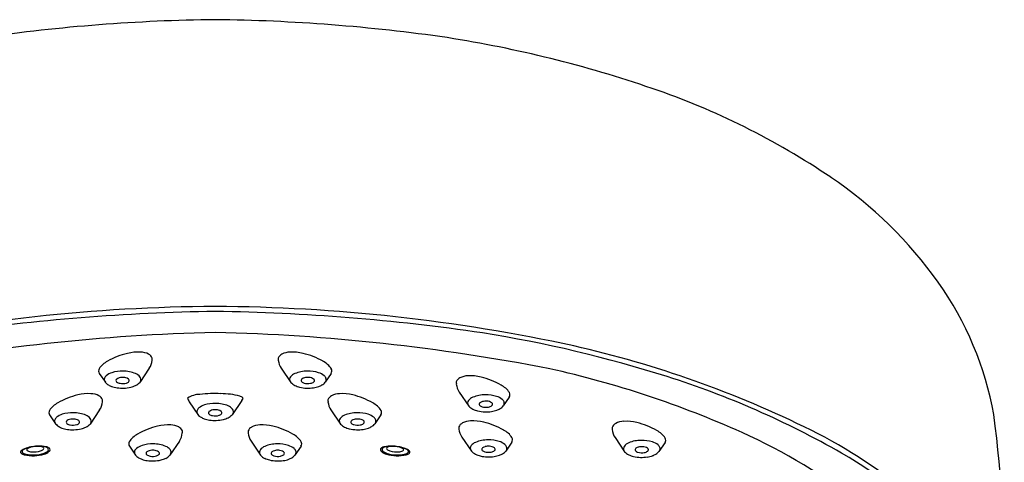
# Model space of a CAD drawing. Extents: x 6757.7 to 6785.6, y 352.4 to 364.8.
# Drawn here: x 6782.4 to 6785.6, y 357.4 to 358.8 of the extents above; entities that cross this region are included whole.
import ezdxf

# ---------------------------------------------------------------- set-up
doc = ezdxf.new("R2010")
doc.units = 0
doc.header["$LTSCALE"] = 0.64311
doc.layers.get('0').update_dxf_attribs({"color": 255, "linetype": 'CONTINUOUS'})

msp = doc.modelspace()

# ---------------------------------------------------------------- linework, layer by layer
for p, q in [((6782.8009, 357.7007), (6782.7698, 357.6549)), ((6783.2287, 357.7007), (6783.2597, 357.6549)), ((6782.6388, 357.6842), (6782.6584, 357.6554)), ((6783.3907, 357.6842), (6783.3712, 357.6554)), ((6783.806, 357.6238), (6783.8371, 357.5779)), ((6783.9681, 357.6073), (6783.9485, 357.5785)), ((6782.9302, 357.5924), (6782.9585, 357.5507)), ((6783.101, 357.596), (6783.0699, 357.5501)), ((6782.4777, 357.5493), (6782.4972, 357.5205)), ((6782.6397, 357.5658), (6782.6087, 357.52)), ((6783.3898, 357.5658), (6783.4209, 357.52)), ((6783.5519, 357.5493), (6783.5323, 357.5205)), ((6783.8145, 357.4778), (6783.8456, 357.4319)), ((6784.3113, 357.4763), (6784.3424, 357.4304)), ((6782.7366, 357.4482), (6782.7561, 357.4194)), ((6782.8986, 357.4647), (6782.8676, 357.4188)), ((6783.1309, 357.4647), (6783.162, 357.4188)), ((6783.293, 357.4482), (6783.2734, 357.4194)), ((6783.9766, 357.4613), (6783.9571, 357.4325)), ((6784.4734, 357.4598), (6784.4539, 357.431))]:
    msp.add_line(p, q)
for centre, radius, start, end in [((6783.0765, 353.1332), 5.6974, 90.6209, 98.2135), ((6782.953, 353.1332), 5.6974, 81.7865, 89.3791), ((6783.1521, 354.8668), 3.9535, 71.1127, 81.0521), ((6783.6354, 356.2794), 2.4605, 56.0158, 71.1127), ((6784.2486, 357.1892), 1.3633, 35.4295, 56.0158), ((6784.4947, 357.3642), 1.0613, 10.1045, 35.4295), ((6783.0457, 352.2642), 5.6369, 90.3147, 102.2305), ((6782.9838, 352.2642), 5.6369, 77.7695, 89.6853), ((6783.1064, 351.3075), 6.5779, 90.79822, 98.37852), ((6782.9231, 351.3075), 6.5779, 81.62148, 89.20178), ((6783.1789, 351.2468), 6.5722, 91.43074, 100.95294), ((6782.8507, 351.2468), 6.5722, 79.04706, 88.56926), ((6783.2342, 353.7401), 4.1262, 72.4187, 80.9734), ((6783.4065, 354.3816), 3.4782, 63.7058, 77.185), ((6782.7869, 357.5105), 0.2452, 103.4037, 119.7516), ((6782.7654, 357.6088), 0.1446, 87.2096, 104.1369), ((6782.7698, 357.689), 0.0643, 63.2445, 87.6256), ((6782.7884, 357.7252), 0.0235, 20.5995, 63.9736), ((6782.7627, 357.7318), 0.0478, 353.8602, 2.0644), ((6783.2411, 357.7252), 0.0235, 116.0264, 159.4005), ((6783.2669, 357.7318), 0.0478, 177.9356, 186.1398), ((6783.2597, 357.689), 0.0643, 92.3744, 116.7555), ((6783.2641, 357.6088), 0.1446, 75.8631, 92.7904), ((6783.2426, 357.5105), 0.2452, 60.2484, 76.5963), ((6782.6988, 357.6594), 0.0723, 117.6409, 146.91), ((6782.7518, 357.733), 0.0588, 326.6906, 353.8602), ((6783.2778, 357.733), 0.0588, 186.1398, 213.3094), ((6783.3307, 357.6594), 0.0723, 33.09, 62.3591), ((6783.3833, 354.4956), 3.2828, 65.9108, 77.3993), ((6782.6507, 357.692), 0.0142, 151.3511, 213.1429), ((6782.6683, 357.6644), 0.0133, 161.9067, 208.1486), ((6782.674, 357.6617), 0.0196, 130.1268, 159.5278), ((6782.6945, 357.6362), 0.0524, 106.4774, 129.3294), ((6782.7135, 357.576), 0.1155, 88.7445, 107.0377), ((6782.7122, 357.6394), 0.0315, 91.6159, 122.5917), ((6782.7146, 357.6301), 0.0409, 74.9058, 94.6291), ((6782.7164, 357.5872), 0.1043, 67.3639, 90.2239), ((6782.721, 357.6494), 0.0206, 52.5916, 77.919), ((6782.7453, 357.6536), 0.0319, 37.8294, 69.3272), ((6782.7586, 357.6639), 0.0151, 5.9388, 37.8294), ((6783.2709, 357.6639), 0.0151, 142.1706, 174.0612), ((6783.2842, 357.6536), 0.0319, 110.6728, 142.1706), ((6783.3131, 357.5872), 0.1043, 89.7761, 112.6361), ((6783.3086, 357.6494), 0.0206, 102.081, 127.4084), ((6783.3149, 357.6301), 0.0409, 85.3709, 105.0942), ((6783.316, 357.576), 0.1155, 72.9623, 91.2555), ((6783.3173, 357.6394), 0.0315, 57.4083, 88.3841), ((6783.335, 357.6362), 0.0524, 50.6706, 73.5226), ((6783.3556, 357.6617), 0.0196, 20.4722, 49.8732), ((6783.3613, 357.6644), 0.0133, 331.8514, 18.0933), ((6783.3788, 357.692), 0.0142, 326.8571, 28.6489), ((6783.8185, 357.6483), 0.0235, 116.0264, 159.4005), ((6783.8371, 357.6121), 0.0643, 92.3744, 116.7555), ((6783.8415, 357.5318), 0.1446, 75.8631, 92.7904), ((6783.82, 357.4336), 0.2452, 60.2484, 76.5963), ((6783.6032, 354.9046), 2.9047, 60.2137, 72.4187), ((6782.687, 357.6789), 0.0371, 219.3089, 240.0714), ((6782.7008, 357.7028), 0.0647, 240.0714, 250.2094), ((6782.7085, 357.7243), 0.0875, 250.2094, 261.9912), ((6782.6992, 357.6605), 0.00676, 125.9255, 172.1188), ((6782.6985, 357.6613), 0.00597, 179.5191, 231.6544), ((6782.7098, 357.677), 0.0253, 233.4841, 261.1821), ((6782.7151, 357.7709), 0.1345, 261.9912, 271.1544), ((6782.7142, 357.6966), 0.0454, 259.483, 286.0758), ((6782.7156, 357.744), 0.1076, 271.1544, 283.7413), ((6782.7226, 357.6693), 0.0168, 284.543, 315.8069), ((6782.7293, 357.6604), 0.00687, 14.3923, 52.5916), ((6782.7308, 357.6612), 0.00531, 317.04, 9.6899), ((6782.7222, 357.7172), 0.08, 283.7413, 295.3798), ((6782.7385, 357.6828), 0.0419, 295.3798, 318.2769), ((6782.7596, 357.6646), 0.014, 331.7703, 3.4805), ((6783.2699, 357.6646), 0.014, 176.5195, 208.2297), ((6783.291, 357.6828), 0.0419, 221.7231, 244.6202), ((6783.3074, 357.7172), 0.08, 244.6202, 256.2587), ((6783.3139, 357.744), 0.1076, 256.2587, 268.8456), ((6783.2988, 357.6612), 0.00531, 170.3101, 222.96), ((6783.3002, 357.6604), 0.00687, 127.4084, 165.6077), ((6783.307, 357.6693), 0.0168, 224.1931, 255.457), ((6783.3153, 357.6966), 0.0454, 253.9242, 280.517), ((6783.3145, 357.7709), 0.1345, 268.8456, 278.0088), ((6783.3197, 357.677), 0.0253, 278.8179, 306.5159), ((6783.321, 357.7243), 0.0875, 278.0088, 289.7906), ((6783.3303, 357.6605), 0.00676, 7.8812, 54.0745), ((6783.3311, 357.6613), 0.00597, 308.3456, 0.4809), ((6783.3287, 357.7028), 0.0647, 289.7906, 299.9286), ((6783.3425, 357.6789), 0.0371, 299.9286, 320.6911), ((6783.8442, 357.6549), 0.0478, 177.9356, 186.1398), ((6783.8551, 357.656), 0.0588, 186.1398, 213.3094), ((6783.9081, 357.5824), 0.0723, 33.09, 62.3591), ((6782.6258, 357.3756), 0.2452, 103.4037, 119.7516), ((6782.6043, 357.4739), 0.1446, 87.2096, 104.1369), ((6782.6087, 357.5541), 0.0643, 63.2445, 87.6256), ((6782.6273, 357.5903), 0.0235, 20.5995, 63.9736), ((6782.9662, 357.5396), 0.0766, 90.8972, 122.3998), ((6782.9767, 357.6191), 0.0536, 196.0264, 209.8554), ((6783.0149, 357.1345), 0.4842, 87.8784, 95.909), ((6783.0303, 357.3585), 0.26, 75.6512, 89.4561), ((6783.0871, 357.5848), 0.0266, 51.3916, 73.365), ((6783.0519, 357.6282), 0.0588, 326.6906, 334.8167), ((6783.1014, 357.6027), 0.00369, 7.5268, 51.3916), ((6783.4023, 357.5903), 0.0235, 116.0264, 159.4005), ((6783.4209, 357.5541), 0.0643, 92.3744, 116.7555), ((6783.4253, 357.4739), 0.1446, 75.8631, 92.7904), ((6783.4038, 357.3756), 0.2452, 60.2484, 76.5963), ((6783.8616, 357.5767), 0.0319, 110.6728, 142.1706), ((6783.8904, 357.5103), 0.1043, 89.7761, 112.6361), ((6783.8934, 357.4991), 0.1155, 72.9623, 91.2555), ((6783.9124, 357.5593), 0.0524, 50.6706, 73.5226), ((6783.9561, 357.6151), 0.0142, 326.8571, 28.6489), ((6782.5377, 357.5245), 0.0723, 117.6409, 146.91), ((6782.5906, 357.5981), 0.0588, 326.6906, 353.8602), ((6782.6015, 357.5969), 0.0478, 353.8602, 2.0644), ((6782.9741, 357.557), 0.0196, 130.1268, 159.5278), ((6782.9947, 357.5315), 0.0524, 106.4774, 129.3294), ((6783.0136, 357.4713), 0.1155, 88.7445, 107.0377), ((6783.0166, 357.4825), 0.1043, 67.3639, 90.2239), ((6783.0454, 357.5489), 0.0319, 37.8294, 69.3272), ((6783.428, 357.5969), 0.0478, 177.9356, 186.1398), ((6783.4389, 357.5981), 0.0588, 186.1398, 213.3094), ((6783.4919, 357.5245), 0.0723, 33.09, 62.3591), ((6783.8483, 357.587), 0.0151, 142.1706, 174.0612), ((6783.8473, 357.5877), 0.014, 176.5195, 208.2297), ((6783.8684, 357.6059), 0.0419, 221.7231, 244.6202), ((6783.8761, 357.5843), 0.00531, 170.3101, 222.96), ((6783.8776, 357.5834), 0.00687, 127.4084, 165.6077), ((6783.8843, 357.5924), 0.0168, 224.1931, 255.457), ((6783.8859, 357.5725), 0.0206, 102.081, 127.4084), ((6783.8927, 357.6197), 0.0454, 253.9242, 280.517), ((6783.8923, 357.5532), 0.0409, 85.3709, 105.0942), ((6783.8947, 357.5625), 0.0315, 57.4083, 88.3841), ((6783.8971, 357.6), 0.0253, 278.8179, 306.5159), ((6783.9077, 357.5835), 0.00676, 7.8812, 54.0745), ((6783.9084, 357.5844), 0.00597, 308.3456, 0.4809), ((6783.9198, 357.602), 0.0371, 299.9286, 320.6911), ((6783.9329, 357.5848), 0.0196, 20.4722, 49.8732), ((6783.9386, 357.5875), 0.0133, 331.8514, 18.0933), ((6782.4896, 357.5571), 0.0142, 151.3511, 213.1429), ((6782.5128, 357.5268), 0.0196, 130.1268, 159.5278), ((6782.5334, 357.5013), 0.0524, 106.4774, 129.3294), ((6782.5524, 357.4411), 0.1155, 88.7445, 107.0377), ((6782.5553, 357.4523), 0.1043, 67.3639, 90.2239), ((6782.5842, 357.5187), 0.0319, 37.8294, 69.3272), ((6782.9684, 357.5597), 0.0133, 161.9067, 208.1486), ((6782.9872, 357.5742), 0.0371, 219.3089, 240.0714), ((6783.0009, 357.5981), 0.0647, 240.0714, 250.2094), ((6782.9993, 357.5557), 0.00676, 125.9255, 172.1188), ((6782.9986, 357.5566), 0.00597, 179.5191, 231.6544), ((6783.01, 357.5722), 0.0253, 233.4841, 261.1821), ((6783.0124, 357.5346), 0.0315, 91.6159, 122.5917), ((6783.0144, 357.5919), 0.0454, 259.483, 286.0758), ((6783.0148, 357.5254), 0.0409, 74.9058, 94.6291), ((6783.0211, 357.5447), 0.0206, 52.5916, 77.919), ((6783.0227, 357.5645), 0.0168, 284.543, 315.8069), ((6783.0295, 357.5556), 0.00687, 14.3923, 52.5916), ((6783.0309, 357.5564), 0.00531, 317.04, 9.6899), ((6783.0223, 357.6125), 0.08, 283.7413, 295.3798), ((6783.0386, 357.578), 0.0419, 295.3798, 318.2769), ((6783.0588, 357.5592), 0.0151, 5.9388, 37.8294), ((6783.0598, 357.5599), 0.014, 331.7703, 3.4805), ((6783.4454, 357.5187), 0.0319, 110.6728, 142.1706), ((6783.4742, 357.4523), 0.1043, 89.7761, 112.6361), ((6783.4772, 357.4411), 0.1155, 72.9623, 91.2555), ((6783.4962, 357.5013), 0.0524, 50.6706, 73.5226), ((6783.5167, 357.5268), 0.0196, 20.4722, 49.8732), ((6783.5399, 357.5571), 0.0142, 326.8571, 28.6489), ((6783.8847, 357.6403), 0.08, 244.6202, 256.2587), ((6783.8913, 357.6671), 0.1076, 256.2587, 268.8456), ((6783.8918, 357.6939), 0.1345, 268.8456, 278.0088), ((6783.8984, 357.6474), 0.0875, 278.0088, 289.7906), ((6783.9061, 357.6259), 0.0647, 289.7906, 299.9286), ((6781.7499, 357.0403), 3.8239, 358.5093, 7.667), ((6782.5071, 357.5295), 0.0133, 161.9067, 208.1486), ((6782.5259, 357.544), 0.0371, 219.3089, 240.0714), ((6782.5397, 357.5679), 0.0647, 240.0714, 250.2094), ((6782.5381, 357.5256), 0.00676, 125.9255, 172.1188), ((6782.5373, 357.5264), 0.00597, 179.5191, 231.6544), ((6782.5487, 357.5421), 0.0253, 233.4841, 261.1821), ((6782.5511, 357.5045), 0.0315, 91.6159, 122.5917), ((6782.5531, 357.5617), 0.0454, 259.483, 286.0758), ((6782.5535, 357.4952), 0.0409, 74.9058, 94.6291), ((6782.5598, 357.5146), 0.0206, 52.5916, 77.919), ((6782.5614, 357.5344), 0.0168, 284.543, 315.8069), ((6782.5682, 357.5255), 0.00687, 14.3923, 52.5916), ((6782.5696, 357.5263), 0.00531, 317.04, 9.6899), ((6782.561, 357.5823), 0.08, 283.7413, 295.3798), ((6782.5774, 357.5479), 0.0419, 295.3798, 318.2769), ((6782.5975, 357.529), 0.0151, 5.9388, 37.8294), ((6782.5985, 357.5298), 0.014, 331.7703, 3.4805), ((6782.8847, 357.2745), 0.2452, 103.4037, 119.7516), ((6782.8632, 357.3727), 0.1446, 87.2096, 104.1369), ((6782.8676, 357.453), 0.0643, 63.2445, 87.6256), ((6782.8862, 357.4892), 0.0235, 20.5995, 63.9736), ((6783.0087, 357.6195), 0.0875, 250.2094, 261.9912), ((6783.0152, 357.6661), 0.1345, 261.9912, 271.1544), ((6783.0158, 357.6393), 0.1076, 271.1544, 283.7413), ((6783.1434, 357.4892), 0.0235, 116.0264, 159.4005), ((6783.162, 357.453), 0.0643, 92.3744, 116.7555), ((6783.1664, 357.3727), 0.1446, 75.8631, 92.7904), ((6783.1449, 357.2745), 0.2452, 60.2484, 76.5963), ((6783.4321, 357.529), 0.0151, 142.1706, 174.0612), ((6783.4311, 357.5298), 0.014, 176.5195, 208.2297), ((6783.4522, 357.5479), 0.0419, 221.7231, 244.6202), ((6783.4685, 357.5823), 0.08, 244.6202, 256.2587), ((6783.4599, 357.5263), 0.00531, 170.3101, 222.96), ((6783.4614, 357.5255), 0.00687, 127.4084, 165.6077), ((6783.4681, 357.5344), 0.0168, 224.1931, 255.457), ((6783.4697, 357.5146), 0.0206, 102.081, 127.4084), ((6783.4765, 357.5617), 0.0454, 253.9242, 280.517), ((6783.4761, 357.4952), 0.0409, 85.3709, 105.0942), ((6783.4785, 357.5045), 0.0315, 57.4083, 88.3841), ((6783.4809, 357.5421), 0.0253, 278.8179, 306.5159), ((6783.4915, 357.5256), 0.00676, 7.8812, 54.0745), ((6783.4922, 357.5264), 0.00597, 308.3456, 0.4809), ((6783.4899, 357.5679), 0.0647, 289.7906, 299.9286), ((6783.5036, 357.544), 0.0371, 299.9286, 320.6911), ((6783.5224, 357.5295), 0.0133, 331.8514, 18.0933), ((6783.8527, 357.5089), 0.0478, 177.9356, 186.1398), ((6783.827, 357.5023), 0.0235, 116.0264, 159.4005), ((6783.8456, 357.4661), 0.0643, 92.3744, 116.7555), ((6783.85, 357.3858), 0.1446, 75.8631, 92.7904), ((6783.8285, 357.2876), 0.2452, 60.2484, 76.5963), ((6784.3496, 357.5074), 0.0478, 177.9356, 186.1398), ((6784.3238, 357.5008), 0.0235, 116.0264, 159.4005), ((6784.3424, 357.4646), 0.0643, 92.3744, 116.7555), ((6784.3468, 357.3843), 0.1446, 75.8631, 92.7904), ((6784.3253, 357.2861), 0.2452, 60.2484, 76.5963), ((6782.5474, 357.5894), 0.0875, 250.2094, 261.9912), ((6782.5539, 357.636), 0.1345, 261.9912, 271.1544), ((6782.5545, 357.6091), 0.1076, 271.1544, 283.7413), ((6782.7965, 357.4233), 0.0723, 117.6409, 146.91), ((6782.8495, 357.4969), 0.0588, 326.6906, 353.8602), ((6782.8604, 357.4958), 0.0478, 353.8602, 2.0644), ((6783.1691, 357.4958), 0.0478, 177.9356, 186.1398), ((6783.18, 357.4969), 0.0588, 186.1398, 213.3094), ((6783.233, 357.4233), 0.0723, 33.09, 62.3591), ((6783.4751, 357.6091), 0.1076, 256.2587, 268.8456), ((6783.4756, 357.636), 0.1345, 268.8456, 278.0088), ((6783.4822, 357.5894), 0.0875, 278.0088, 289.7906), ((6783.8636, 357.5101), 0.0588, 186.1398, 213.3094), ((6783.9166, 357.4365), 0.0723, 33.09, 62.3591), ((6783.9647, 357.4691), 0.0142, 326.8571, 28.6489), ((6784.3605, 357.5085), 0.0588, 186.1398, 213.3094), ((6784.4134, 357.4349), 0.0723, 33.09, 62.3591), ((6783.9762, 355.8218), 1.83, 51.7441, 65.9108), ((6784.2519, 356.0925), 1.5698, 49.076, 63.7058), ((6782.4414, 357.3149), 0.1331, 98.6346, 107.3161), ((6782.4275, 357.3746), 0.0712, 97.7342, 110.9975), ((6782.4314, 357.392), 0.0549, 102.4396, 113.8846), ((6782.4446, 357.3029), 0.1449, 91.6392, 99.9448), ((6782.4467, 357.2837), 0.1648, 91.6694, 98.8271), ((6782.4397, 357.3958), 0.0519, 75.5791, 89.1444), ((6782.4448, 357.3626), 0.0852, 79.8484, 92.2883), ((6782.446, 357.3498), 0.0987, 78.7112, 92.3792), ((6782.4496, 357.4345), 0.0119, 42.8617, 75.5791), ((6782.4561, 357.4199), 0.0268, 54.7095, 81.9267), ((6782.4609, 357.4214), 0.0256, 51.3727, 80.2057), ((6782.7485, 357.456), 0.0142, 151.3511, 213.1429), ((6782.7923, 357.4002), 0.0524, 106.4774, 129.3294), ((6782.8113, 357.34), 0.1155, 88.7445, 107.0377), ((6782.8142, 357.3512), 0.1043, 67.3639, 90.2239), ((6782.8431, 357.4176), 0.0319, 37.8294, 69.3272), ((6783.1865, 357.4176), 0.0319, 110.6728, 142.1706), ((6783.2153, 357.3512), 0.1043, 89.7761, 112.6361), ((6783.2183, 357.34), 0.1155, 72.9623, 91.2555), ((6783.2373, 357.4002), 0.0524, 50.6706, 73.5226), ((6783.281, 357.456), 0.0142, 326.8571, 28.6489), ((6783.5686, 357.4214), 0.0256, 99.7943, 128.6273), ((6783.5735, 357.4199), 0.0268, 98.0733, 125.2905), ((6783.5836, 357.3498), 0.0987, 87.6208, 101.2888), ((6783.5847, 357.3626), 0.0852, 87.7117, 100.1516), ((6783.5799, 357.4345), 0.0119, 104.4209, 137.1383), ((6783.5899, 357.3958), 0.0519, 90.8556, 104.4209), ((6783.5829, 357.2837), 0.1648, 81.1729, 88.3306), ((6783.585, 357.3029), 0.1449, 80.0552, 88.3608), ((6783.5882, 357.3149), 0.1331, 72.6839, 81.3654), ((6783.5982, 357.392), 0.0549, 66.1154, 77.5604), ((6783.602, 357.3746), 0.0712, 69.0025, 82.2658), ((6783.8568, 357.441), 0.0151, 142.1706, 174.0612), ((6783.8701, 357.4307), 0.0319, 110.6728, 142.1706), ((6783.899, 357.3643), 0.1043, 89.7761, 112.6361), ((6783.8944, 357.4265), 0.0206, 102.081, 127.4084), ((6783.9008, 357.4072), 0.0409, 85.3709, 105.0942), ((6783.9019, 357.3531), 0.1155, 72.9623, 91.2555), ((6783.9032, 357.4165), 0.0315, 57.4083, 88.3841), ((6783.9209, 357.4133), 0.0524, 50.6706, 73.5226), ((6783.9414, 357.4388), 0.0196, 20.4722, 49.8732), ((6783.9472, 357.4415), 0.0133, 331.8514, 18.0933), ((6784.3536, 357.4395), 0.0151, 142.1706, 174.0612), ((6784.3669, 357.4292), 0.0319, 110.6728, 142.1706), ((6784.3958, 357.3628), 0.1043, 89.7761, 112.6361), ((6784.3912, 357.425), 0.0206, 102.081, 127.4084), ((6784.3976, 357.4057), 0.0409, 85.3709, 105.0942), ((6784.3987, 357.3516), 0.1155, 72.9623, 91.2555), ((6784.4, 357.4149), 0.0315, 57.4083, 88.3841), ((6784.4177, 357.4118), 0.0524, 50.6706, 73.5226), ((6784.4382, 357.4373), 0.0196, 20.4722, 49.8732), ((6784.444, 357.44), 0.0133, 331.8514, 18.0933), ((6784.4615, 357.4676), 0.0142, 326.8571, 28.6489), ((6782.3884, 357.4293), 0.00499, 172.6691, 226.6398), ((6782.3903, 357.4285), 0.00693, 134.5097, 168.1429), ((6782.4008, 357.444), 0.0242, 229.0953, 256.6708), ((6782.4022, 357.4163), 0.024, 117.3746, 134.5097), ((6782.394, 357.4303), 0.00578, 138.1662, 192.7946), ((6782.3976, 357.4345), 0.0107, 210.4095, 249.7594), ((6782.4007, 357.4244), 0.0147, 117.8696, 138.1662), ((6782.4211, 357.38), 0.065, 107.3161, 117.3746), ((6782.4291, 357.3707), 0.0755, 110.9975, 117.8696), ((6782.4205, 357.497), 0.0773, 249.8952, 270.812), ((6782.4223, 357.5277), 0.1106, 255.8629, 273.0211), ((6782.4073, 357.4365), 0.00388, 124.017, 191.8195), ((6782.4089, 357.4383), 0.00597, 205.7587, 246.0871), ((6782.4164, 357.4263), 0.0174, 114.4623, 129.9879), ((6782.421, 357.4657), 0.036, 246.1894, 266.7012), ((6782.4257, 357.5072), 0.0777, 264.9951, 286.9108), ((6782.4239, 357.5383), 0.1186, 268.881, 283.9587), ((6782.4248, 357.5368), 0.1196, 271.5955, 286.9882), ((6782.4432, 357.4525), 0.0203, 284.5867, 317.7736), ((6782.4421, 357.4697), 0.0476, 282.57, 306.4205), ((6782.4556, 357.4408), 0.00329, 323.5586, 33.3413), ((6782.4479, 357.4646), 0.0438, 285.5976, 309.2724), ((6782.4645, 357.439), 0.00963, 307.8213, 344.3181), ((6782.4683, 357.4373), 0.00557, 350.8306, 53.6428), ((6782.4697, 357.4379), 0.0094, 309.4992, 351.8663), ((6782.4728, 357.4367), 0.00618, 358.858, 48.6685), ((6782.766, 357.4284), 0.0133, 161.9067, 208.1486), ((6782.7717, 357.4257), 0.0196, 130.1268, 159.5278), ((6782.7848, 357.4429), 0.0371, 219.3089, 240.0714), ((6782.797, 357.4244), 0.00676, 125.9255, 172.1188), ((6782.7962, 357.4253), 0.00597, 179.5191, 231.6544), ((6782.8076, 357.4409), 0.0253, 233.4841, 261.1821), ((6782.81, 357.4034), 0.0315, 91.6159, 122.5917), ((6782.812, 357.4606), 0.0454, 259.483, 286.0758), ((6782.8124, 357.3941), 0.0409, 74.9058, 94.6291), ((6782.8187, 357.4134), 0.0206, 52.5916, 77.919), ((6782.8203, 357.4333), 0.0168, 284.543, 315.8069), ((6782.8271, 357.4243), 0.00687, 14.3923, 52.5916), ((6782.8285, 357.4251), 0.00531, 317.04, 9.6899), ((6782.8363, 357.4467), 0.0419, 295.3798, 318.2769), ((6782.8564, 357.4279), 0.0151, 5.9388, 37.8294), ((6782.8574, 357.4286), 0.014, 331.7703, 3.4805), ((6783.1732, 357.4279), 0.0151, 142.1706, 174.0612), ((6783.1722, 357.4286), 0.014, 176.5195, 208.2297), ((6783.1933, 357.4467), 0.0419, 221.7231, 244.6202), ((6783.201, 357.4251), 0.00531, 170.3101, 222.96), ((6783.2025, 357.4243), 0.00687, 127.4084, 165.6077), ((6783.2092, 357.4333), 0.0168, 224.1931, 255.457), ((6783.2108, 357.4134), 0.0206, 102.081, 127.4084), ((6783.2176, 357.4606), 0.0454, 253.9242, 280.517), ((6783.2172, 357.3941), 0.0409, 85.3709, 105.0942), ((6783.2196, 357.4034), 0.0315, 57.4083, 88.3841), ((6783.222, 357.4409), 0.0253, 278.8179, 306.5159), ((6783.2326, 357.4244), 0.00676, 7.8812, 54.0745), ((6783.2333, 357.4253), 0.00597, 308.3456, 0.4809), ((6783.2447, 357.4429), 0.0371, 299.9286, 320.6911), ((6783.2578, 357.4257), 0.0196, 20.4722, 49.8732), ((6783.2635, 357.4284), 0.0133, 331.8514, 18.0933), ((6783.5567, 357.4367), 0.00618, 131.3315, 181.142), ((6783.5599, 357.4379), 0.0094, 188.1337, 230.5008), ((6783.5816, 357.4646), 0.0438, 230.7276, 254.4024), ((6783.5613, 357.4373), 0.00557, 126.3572, 189.1694), ((6783.5651, 357.439), 0.00963, 195.6819, 232.1787), ((6783.5874, 357.4697), 0.0476, 233.5795, 257.43), ((6783.6048, 357.5368), 0.1196, 253.0118, 268.4045), ((6783.5739, 357.4408), 0.00329, 146.6587, 216.4414), ((6783.5863, 357.4525), 0.0203, 222.2264, 255.4133), ((6783.6057, 357.5383), 0.1186, 256.0413, 271.119), ((6783.6038, 357.5072), 0.0777, 253.0892, 275.0049), ((6783.6073, 357.5277), 0.1106, 266.9789, 284.1371), ((6783.6091, 357.497), 0.0773, 269.188, 290.1048), ((6783.6085, 357.4657), 0.036, 273.2988, 293.8106), ((6783.6132, 357.4263), 0.0174, 50.0121, 65.5377), ((6783.6206, 357.4383), 0.00597, 293.9129, 334.2413), ((6783.6222, 357.4365), 0.00388, 348.1805, 55.983), ((6783.6005, 357.3707), 0.0755, 62.1304, 69.0025), ((6783.6085, 357.38), 0.065, 62.6254, 72.6839), ((6783.6287, 357.444), 0.0242, 283.3292, 310.9047), ((6783.6319, 357.4345), 0.0107, 290.2406, 329.5905), ((6783.6289, 357.4244), 0.0147, 41.8338, 62.1304), ((6783.6273, 357.4163), 0.024, 45.4903, 62.6254), ((6783.6355, 357.4303), 0.00578, 347.2054, 41.8338), ((6783.6393, 357.4285), 0.00693, 11.8571, 45.4903), ((6783.6411, 357.4293), 0.00499, 313.3602, 7.3309), ((6783.8558, 357.4417), 0.014, 176.5195, 208.2297), ((6783.8769, 357.4599), 0.0419, 221.7231, 244.6202), ((6783.8932, 357.4943), 0.08, 244.6202, 256.2587), ((6783.8998, 357.5211), 0.1076, 256.2587, 268.8456), ((6783.8861, 357.4374), 0.00687, 127.4084, 165.6077), ((6783.8847, 357.4383), 0.00531, 170.3101, 222.96), ((6783.8928, 357.4464), 0.0168, 224.1931, 255.457), ((6783.9012, 357.4737), 0.0454, 253.9242, 280.517), ((6783.9003, 357.548), 0.1345, 268.8456, 278.0088), ((6783.9056, 357.4541), 0.0253, 278.8179, 306.5159), ((6783.9069, 357.5014), 0.0875, 278.0088, 289.7906), ((6783.9162, 357.4375), 0.00676, 7.8812, 54.0745), ((6783.9169, 357.4384), 0.00597, 308.3456, 0.4809), ((6783.9146, 357.4799), 0.0647, 289.7906, 299.9286), ((6783.9284, 357.456), 0.0371, 299.9286, 320.6911), ((6784.3526, 357.4402), 0.014, 176.5195, 208.2297), ((6784.3737, 357.4583), 0.0419, 221.7231, 244.6202), ((6784.3901, 357.4928), 0.08, 244.6202, 256.2587), ((6784.3966, 357.5195), 0.1076, 256.2587, 268.8456), ((6784.3829, 357.4359), 0.00687, 127.4084, 165.6077), ((6784.3815, 357.4367), 0.00531, 170.3101, 222.96), ((6784.3897, 357.4448), 0.0168, 224.1931, 255.457), ((6784.398, 357.4722), 0.0454, 253.9242, 280.517), ((6784.3971, 357.5464), 0.1345, 268.8456, 278.0088), ((6784.4024, 357.4525), 0.0253, 278.8179, 306.5159), ((6784.4037, 357.4998), 0.0875, 278.0088, 289.7906), ((6784.413, 357.436), 0.00676, 7.8812, 54.0745), ((6784.4137, 357.4369), 0.00597, 308.3456, 0.4809), ((6784.4114, 357.4784), 0.0647, 289.7906, 299.9286), ((6784.4252, 357.4545), 0.0371, 299.9286, 320.6911), ((6784.3705, 356.245), 1.3602, 41.2642, 60.2137), ((6782.7986, 357.4668), 0.0647, 240.0714, 250.2094), ((6782.8063, 357.4882), 0.0875, 250.2094, 261.9912), ((6782.8128, 357.5348), 0.1345, 261.9912, 271.1544), ((6782.8134, 357.508), 0.1076, 271.1544, 283.7413), ((6782.8199, 357.4812), 0.08, 283.7413, 295.3798), ((6783.2096, 357.4812), 0.08, 244.6202, 256.2587), ((6783.2162, 357.508), 0.1076, 256.2587, 268.8456), ((6783.2167, 357.5348), 0.1345, 268.8456, 278.0088), ((6783.2233, 357.4882), 0.0875, 278.0088, 289.7906), ((6783.231, 357.4668), 0.0647, 289.7906, 299.9286)]:
    msp.add_arc(centre, radius, start, end)

doc.saveas('drawing.dxf')
